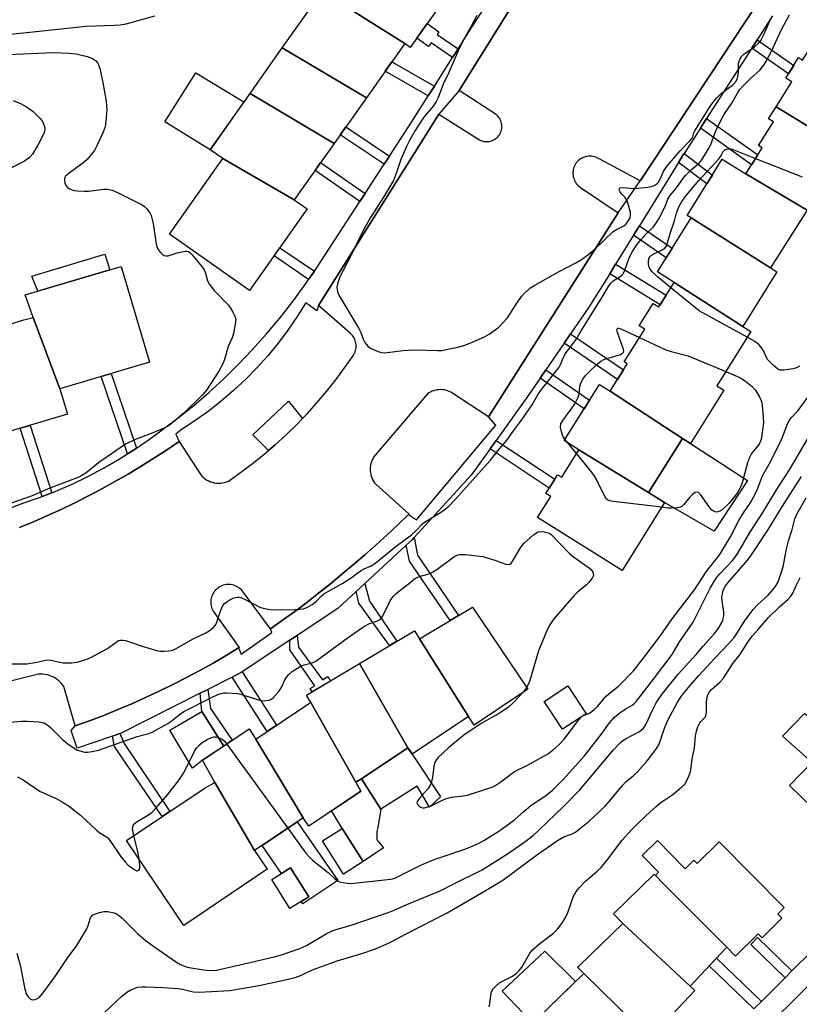
# Model space of a CAD drawing. Units: inches. Extents: x 1243769 to 1249768, y 549453 to 553453.
# Drawn here: x 1245410 to 1245654, y 552210 to 552519 of the extents above; entities that cross this region are included whole.
import ezdxf

# ---------------------------------------------------------------- set-up
doc = ezdxf.new("R2010")
doc.units = ezdxf.units.IN
doc.header["$MEASUREMENT"] = 0
for name, color, linetype in [('BLDG-Footprint', 5, 'Continuous'), ('CULTRL-Pad', 6, 'Continuous'), ('TRANS-Non Street Sidewalk', 7, 'Continuous'), ('TRANS-Parking Lot', 4, 'Continuous'), ('TRANS-Street Sidewalk', 7, 'Continuous'), ('Undefined', 1, 'Continuous')]:
    doc.layers.add(name, color=color, linetype=linetype)

msp = doc.modelspace()

# ---------------------------------------------------------------- linework, layer by layer
at = {"layer": 'BLDG-Footprint'}
for points, elevation in [([(1245552.96, 552546.09), (1245541.68, 552530.13), (1245541.26, 552529.45), (1245544.78, 552527.36), (1245532.46, 552509.92), (1245530.73, 552511.14), (1245507.76, 552525.65), (1245508.54, 552526.7), (1245518.62, 552540.97), (1245519.66, 552542.26), (1245513.19, 552546.1), (1245524.93, 552562.73)], 425.83), ([(1245507.76, 552525.65), (1245530.73, 552511.14), (1245518.74, 552494.18), (1245492.38, 552509.82), (1245504.77, 552527.36)], 425.62), ([(1245673.86, 552475.08), (1245647.08, 552491.27), (1245652.02, 552499.14), (1245650.14, 552500.32), (1245654.16, 552506.73), (1245655.38, 552505.96), (1245660.97, 552514.89), (1245688.14, 552497.84)], 428.54), ([(1245518.74, 552494.18), (1245508.64, 552479.87), (1245482.27, 552495.52), (1245492.38, 552509.82)], 425.62), ([(1245508.64, 552479.87), (1245496.14, 552462.19), (1245473.78, 552475.11), (1245469.82, 552477.9), (1245482.27, 552495.52)], 425.92), ([(1245673.86, 552475.08), (1245671.95, 552472.04), (1245673.06, 552471.34), (1245662.78, 552454.96), (1245656.84, 552458.97), (1245637.61, 552470.28), (1245642.75, 552478.48), (1245641.6, 552479.2), (1245646.26, 552486.62), (1245644.75, 552487.56), (1245647.08, 552491.27)], 428.51), ([(1245496.14, 552462.19), (1245500.19, 552459.33), (1245482.14, 552433.78), (1245457.08, 552451.48), (1245473.78, 552475.11)], 425.88), ([(1245637.61, 552470.28), (1245656.84, 552458.97), (1245655.66, 552457.18), (1245645.39, 552440.83), (1245620.52, 552456.5), (1245619.22, 552457.31), (1245630.25, 552474.89)], 428.41), ([(1245645.39, 552440.83), (1245647.37, 552439.59), (1245636.67, 552422.54), (1245615.16, 552436.31), (1245609.92, 552439.6), (1245620.52, 552456.5)], 428.76), ([(1245422.71, 552403), (1245414.3, 552425.35), (1245411.85, 552432.39), (1245441.86, 552441.3), (1245450.75, 552411.32)], 427.68), ([(1245636.67, 552422.54), (1245639.2, 552420.95), (1245628.54, 552403.96), (1245630.75, 552402.57), (1245620.24, 552385.82), (1245617.77, 552387.37), (1245595.09, 552402.22), (1245600.49, 552410.81), (1245599.55, 552411.4), (1245605.97, 552421.63), (1245604.2, 552422.74), (1245608.58, 552429.73), (1245610.34, 552428.62), (1245615.16, 552436.31)], 428.56), ([(1245422.71, 552403), (1245425.08, 552395), (1245405.04, 552389.05), (1245404.06, 552392.35), (1245394.81, 552419.52), (1245411.4, 552424.57), (1245414.3, 552425.35)], 427.58), ([(1245595.09, 552402.22), (1245617.77, 552387.37), (1245607.17, 552370.48), (1245585.33, 552383.87), (1245580.71, 552386.77), (1245591.73, 552404.33)], 428.94), ([(1245607.17, 552370.48), (1245612.19, 552367.33), (1245598.83, 552346.03), (1245572.35, 552362.64), (1245576.48, 552369.22), (1245574.95, 552370.18), (1245578.65, 552376.07), (1245579.93, 552375.27), (1245585.33, 552383.87)], 428.55), ([(1245550.7, 552300.33), (1245535.35, 552324.62), (1245552, 552334.58), (1245569.27, 552308.91), (1245552.51, 552297.64)], 428.83), ([(1245535.35, 552324.62), (1245550.7, 552300.33), (1245533.11, 552288.5), (1245531.76, 552290.51), (1245516.6, 552316.91), (1245533.81, 552327.2)], 429.18), ([(1245531.76, 552290.51), (1245517.23, 552280.74), (1245515.39, 552279.75), (1245501.3, 552304.7), (1245500.01, 552306.99), (1245516.6, 552316.91)], 428.9), ([(1245587.58, 552301.19), (1245580.16, 552296.31), (1245574.42, 552305.06), (1245581.84, 552309.94)], 437.55), ([(1245515.39, 552279.75), (1245516.97, 552276.93), (1245500.71, 552266), (1245498.95, 552268.61), (1245484.1, 552293.23), (1245500.55, 552304.29), (1245501.3, 552304.7)], 428.75), ([(1245484.1, 552293.23), (1245498.95, 552268.61), (1245483.71, 552258.36), (1245471.28, 552279.65), (1245467.36, 552286.59), (1245481.96, 552296.41)], 430.19), ([(1245683.41, 552276.76), (1245686.69, 552273.52), (1245672.1, 552258.53), (1245651.31, 552278.75), (1245665.38, 552293.22)], 437.93), ([(1245483.71, 552258.36), (1245487.68, 552252.46), (1245461.5, 552234.86), (1245443.62, 552261.45), (1245468.2, 552277.97), (1245471.28, 552279.65)], 430.5), ([(1245517.75, 552254.84), (1245511.59, 552250.9), (1245504.94, 552261.32), (1245511.1, 552265.25)], 439.04), ([(1245631.62, 552228), (1245612.71, 552247.1), (1245612.08, 552247.73), (1245609.31, 552250.53), (1245610.31, 552251.51), (1245605.16, 552256.72), (1245609.93, 552261.43), (1245618.64, 552252.63), (1245621.33, 552255.29), (1245622.37, 552254.24), (1245629.26, 552261.07), (1245649.67, 552240.46), (1245647.6, 552238.41), (1245648.91, 552237.09), (1245642.73, 552230.98), (1245641.5, 552232.22), (1245634.4, 552225.19)], 461.96), ([(1245500.68, 552243.84), (1245494.78, 552240.14), (1245489.09, 552249.2), (1245494.99, 552252.91)], 440.53), ([(1245612.08, 552247.73), (1245612.71, 552247.1), (1245631.62, 552228), (1245620.16, 552215.84), (1245599.04, 552235.43), (1245596.11, 552238.46), (1245608.93, 552250.88)], 436.84), ([(1245620.16, 552215.84), (1245621.62, 552214.46), (1245607.57, 552199.55), (1245586.89, 552219.83), (1245584.9, 552221.79), (1245585.43, 552222.25), (1245599.04, 552235.43)], 436.89), ([(1245607.57, 552199.55), (1245608.98, 552198.16), (1245608.97, 552197.95), (1245592.14, 552181.64), (1245587.22, 552186.72), (1245570.68, 552204.4), (1245571.92, 552205.32), (1245586.89, 552219.83)], 436.71)]:
    msp.add_lwpolyline(points, close=True, dxfattribs=dict(at, elevation=elevation))
at = {"layer": 'CULTRL-Pad'}
for points in [[(1245480.38, 552492.84), (1245469.82, 552477.9), (1245455.54, 552486.6), (1245465.27, 552501.94)], [(1245438.36, 552440.26), (1245415.8, 552433.57), (1245413.93, 552438.22), (1245436.75, 552445.21)], [(1245490.17, 552385.46), (1245488.02, 552383.62), (1245483.16, 552388.58), (1245494.37, 552399.13), (1245498.72, 552393.69), (1245496.93, 552391.83), (1245493.6, 552388.59)], [(1245638.18, 552374.27), (1245627.75, 552358.43), (1245612.19, 552367.33), (1245607.17, 552370.48), (1245617.77, 552387.37), (1245620.24, 552385.82)], [(1245467.36, 552286.59), (1245464.23, 552284.18), (1245457.15, 552296.05), (1245467.2, 552301.88), (1245474.02, 552291.07)], [(1245665.38, 552293.22), (1245658.35, 552285.99), (1245649.15, 552294.12), (1245656.05, 552301.23), (1245659.37, 552299.07)], [(1245523.28, 552271.3), (1245517.24, 552280.74), (1245531.76, 552290.51), (1245532.44, 552289.51), (1245533.11, 552288.5), (1245541.98, 552275.18), (1245538.48, 552271.91), (1245534.68, 552278.53)], [(1245523.28, 552271.3), (1245522.35, 552265.55), (1245522.02, 552264.3), (1245522.03, 552261.69), (1245524.09, 552259.2), (1245517.75, 552254.84), (1245511.83, 552264.1), (1245507.76, 552270.74), (1245516.97, 552276.93), (1245515.39, 552279.75), (1245517.24, 552280.74)], [(1245497.09, 552267.36), (1245509.83, 552248.95), (1245498.78, 552241.62), (1245498.28, 552242.33), (1245500.68, 552243.84), (1245494.99, 552252.91), (1245492.17, 552251.14), (1245486.06, 552259.95)], [(1245571.92, 552205.32), (1245570.68, 552204.4), (1245567.82, 552207.37), (1245561.27, 552214.26), (1245574.63, 552226.8), (1245584.28, 552217.3)]]:
    msp.add_lwpolyline(points, close=True, dxfattribs=at)
at = {"layer": 'TRANS-Non Street Sidewalk'}
for points in [[(1245547.48, 552509.5), (1245545.76, 552506.79), (1245539.03, 552511.36), (1245538.23, 552510.2), (1245534.51, 552512.81), (1245537.74, 552517.39), (1245541.44, 552514.8), (1245540.87, 552513.98)], [(1245639.49, 552509.73), (1245641.16, 552512.33), (1245652.61, 552504.25), (1245650.97, 552501.64)], [(1245540.03, 552497.75), (1245538.1, 552494.72), (1245524.63, 552502.52), (1245526.71, 552505.46)], [(1245623.38, 552484.62), (1245625.34, 552487.68), (1245641.36, 552476.25), (1245639.42, 552473.17)], [(1245525.98, 552475.89), (1245524.31, 552473.33), (1245510.5, 552482.51), (1245512.27, 552485.01)], [(1245616.55, 552473.9), (1245617.83, 552475.98), (1245618.29, 552476.69), (1245627.14, 552469.93), (1245625.4, 552467.15)], [(1245518.33, 552464.14), (1245516.71, 552461.66), (1245502.67, 552471.42), (1245504.38, 552473.84)], [(1245602.41, 552451.07), (1245604.26, 552454.06), (1245614.58, 552447.03), (1245612.71, 552444.04)], [(1245502.44, 552439.81), (1245500.65, 552437.19), (1245489.79, 552444.59), (1245491.62, 552447.19)], [(1245594.96, 552439.04), (1245596.83, 552442.06), (1245612.65, 552432.3), (1245610.76, 552429.29)], [(1245580.71, 552417.26), (1245582.73, 552420.2), (1245599.32, 552408.96), (1245597.43, 552405.94)], [(1245446.69, 552384.41), (1245445.79, 552383.79), (1245443.88, 552382.59), (1245435.65, 552406.84), (1245438.76, 552407.77)], [(1245573.17, 552406.29), (1245574.97, 552408.91), (1245588.64, 552399.41), (1245586.95, 552396.71)], [(1245420.15, 552370.43), (1245417.18, 552369.27), (1245410.31, 552390.61), (1245413.37, 552391.52)], [(1245557.48, 552384.15), (1245559.36, 552386.78), (1245577.74, 552374.62), (1245576.02, 552371.88)], [(1245531.24, 552354), (1245533.21, 552355.82), (1245533.7, 552356.35), (1245534.76, 552350.88), (1245547.63, 552331.96), (1245544.99, 552330.39), (1245532.29, 552348.99)], [(1245515.5, 552339.46), (1245518.24, 552341.98), (1245519.76, 552336.5), (1245528.3, 552323.9), (1245526, 552322.52), (1245516.38, 552335.84)], [(1245494.75, 552324.18), (1245497.07, 552325.72), (1245497.5, 552321.99), (1245504.98, 552311.76), (1245506.69, 552312.89), (1245507.44, 552311.43), (1245501.73, 552308.01), (1245501.11, 552309.07), (1245502.57, 552309.95), (1245494.7, 552321.24)], [(1245476.68, 552312.66), (1245479.83, 552314.26), (1245479.84, 552314.27), (1245490.57, 552297.58), (1245487.64, 552295.61)], [(1245466.65, 552307.59), (1245469.02, 552308.79), (1245469.92, 552302.87), (1245476.68, 552292.86), (1245474.02, 552291.07), (1245467.2, 552301.88)], [(1245439.19, 552294.14), (1245441.53, 552294.94), (1245442.8, 552291.89), (1245457.18, 552270.56), (1245454.79, 552268.95), (1245439.83, 552290.89)], [(1245652.08, 552220.63), (1245650.11, 552218.68), (1245649.9, 552218.48), (1245639.17, 552228.85), (1245641.27, 552231.07)], [(1245642.51, 552211.06), (1245640.17, 552208.71), (1245626.15, 552222.19), (1245628.43, 552224.61)]]:
    msp.add_lwpolyline(points, close=True, dxfattribs=at)
at = {"layer": 'TRANS-Parking Lot'}
for points in [[(1245410.09, 552359.52, 0), (1245414.46, 552361.34, 0), (1245418.81, 552363.24, 0), (1245423.12, 552365.21, 0), (1245427.39, 552367.27, 0), (1245431.62, 552369.4, 0), (1245435.82, 552371.61, 0), (1245439.97, 552373.9, 0), (1245444.08, 552376.26, 0), (1245448.15, 552378.7, 0), (1245452.17, 552381.21, 0), (1245456.15, 552383.79, 0), (1245460.07, 552386.45, 0), (1245466.84, 552376.01, 0), (1245467.28, 552375.55, 0), (1245467.75, 552375.12, 0), (1245468.25, 552374.74, 0), (1245468.79, 552374.4, 0), (1245469.36, 552374.11, 0), (1245469.94, 552373.87, 0), (1245470.55, 552373.68, 0), (1245471.17, 552373.54, 0), (1245471.8, 552373.46, 0), (1245472.43, 552373.43, 0), (1245473.07, 552373.46, 0), (1245473.7, 552373.54, 0), (1245474.31, 552373.67, 0), (1245474.92, 552373.85, 0), (1245475.51, 552374.09, 0), (1245479.31, 552376.76, 0), (1245483.02, 552379.54, 0), (1245486.65, 552382.45, 0), (1245488.02, 552383.62, 0), (1245490.17, 552385.46, 0), (1245493.6, 552388.59, 0), (1245496.93, 552391.83, 0), (1245498.72, 552393.69, 0), (1245500.15, 552395.18, 0), (1245503.26, 552398.62, 0), (1245506.26, 552402.16, 0), (1245509.15, 552405.8, 0), (1245511.91, 552409.52, 0), (1245514.56, 552413.34, 0), (1245514.8, 552413.72, 0), (1245515.01, 552414.13, 0), (1245515.18, 552414.54, 0), (1245515.32, 552414.97, 0), (1245515.42, 552415.42, 0), (1245515.49, 552415.86, 0), (1245515.51, 552416.32, 0), (1245515.5, 552416.77, 0), (1245515.45, 552417.22, 0), (1245515.36, 552417.66, 0), (1245515.23, 552418.1, 0), (1245515.07, 552418.52, 0), (1245514.87, 552418.93, 0), (1245514.64, 552419.32, 0), (1245514.38, 552419.69, 0), (1245514.08, 552420.03, 0), (1245513.76, 552420.35, 0), (1245503.74, 552429.04, 0), (1245536.94, 552481.86, 0), (1245541.43, 552489, 0), (1245554.21, 552480.93, 0), (1245554.59, 552480.76, 0), (1245554.98, 552480.62, 0), (1245555.38, 552480.51, 0), (1245555.78, 552480.44, 0), (1245556.19, 552480.41, 0), (1245556.61, 552480.41, 0), (1245557.02, 552480.45, 0), (1245557.43, 552480.51, 0), (1245557.83, 552480.62, 0), (1245558.21, 552480.76, 0), (1245558.59, 552480.94, 0), (1245558.95, 552481.14, 0), (1245559.29, 552481.38, 0), (1245559.61, 552481.64, 0), (1245559.9, 552481.93, 0), (1245560.17, 552482.24, 0), (1245560.41, 552482.58, 0), (1245560.62, 552482.93, 0), (1245560.8, 552483.31, 0), (1245560.95, 552483.7, 0), (1245561.06, 552484.09, 0), (1245561.14, 552484.5, 0), (1245561.18, 552484.91, 0), (1245561.19, 552485.32, 0), (1245561.16, 552485.74, 0), (1245561.1, 552486.14, 0), (1245561, 552486.55, 0), (1245560.86, 552486.94, 0), (1245560.7, 552487.32, 0), (1245560.5, 552487.68, 0), (1245560.27, 552488.02, 0), (1245560.02, 552488.34, 0), (1245559.73, 552488.65, 0), (1245559.42, 552488.92, 0), (1245547.83, 552496.43, 0), (1245586.12, 552557.92, 0)], [(1245641.01, 552523.31, 0), (1245604.57, 552468.2, 0), (1245604.55, 552468.17, 0), (1245591.83, 552474.9, 0), (1245591.45, 552475.15, 0), (1245591.04, 552475.36, 0), (1245590.62, 552475.54, 0), (1245590.19, 552475.68, 0), (1245589.74, 552475.78, 0), (1245589.29, 552475.85, 0), (1245588.84, 552475.87, 0), (1245588.38, 552475.86, 0), (1245587.93, 552475.81, 0), (1245587.48, 552475.72, 0), (1245587.04, 552475.59, 0), (1245586.62, 552475.42, 0), (1245586.21, 552475.22, 0), (1245585.81, 552474.98, 0), (1245585.45, 552474.71, 0), (1245585.1, 552474.41, 0), (1245584.78, 552474.09, 0), (1245584.5, 552473.73, 0), (1245584.24, 552473.35, 0), (1245584.02, 552472.96, 0), (1245583.82, 552472.54, 0), (1245583.67, 552472.11, 0), (1245583.56, 552471.67, 0), (1245583.48, 552471.22, 0), (1245583.44, 552470.76, 0), (1245583.44, 552470.31, 0), (1245583.48, 552469.85, 0), (1245583.56, 552469.4, 0), (1245583.68, 552468.96, 0), (1245583.83, 552468.53, 0), (1245584.02, 552468.12, 0), (1245584.25, 552467.72, 0), (1245584.51, 552467.35, 0), (1245584.8, 552466.99, 0), (1245585.11, 552466.67, 0), (1245585.46, 552466.37, 0), (1245585.83, 552466.1, 0), (1245597.64, 552458.15, 0), (1245556.99, 552394.22, 0), (1245545.16, 552401.9, 0), (1245544.67, 552402.15, 0), (1245544.16, 552402.35, 0), (1245543.63, 552402.51, 0), (1245543.1, 552402.63, 0), (1245542.55, 552402.7, 0), (1245542, 552402.73, 0), (1245541.45, 552402.71, 0), (1245540.91, 552402.65, 0), (1245540.37, 552402.54, 0), (1245539.84, 552402.39, 0), (1245539.33, 552402.19, 0), (1245538.83, 552401.96, 0), (1245538.35, 552401.68, 0), (1245537.9, 552401.37, 0), (1245521.46, 552382.15, 0), (1245521.11, 552381.69, 0), (1245520.81, 552381.2, 0), (1245520.54, 552380.69, 0), (1245520.32, 552380.15, 0), (1245520.15, 552379.6, 0), (1245520.02, 552379.04, 0), (1245519.93, 552378.46, 0), (1245519.9, 552377.88, 0), (1245519.92, 552377.31, 0), (1245519.98, 552376.73, 0), (1245520.09, 552376.16, 0), (1245520.25, 552375.61, 0), (1245520.45, 552375.07, 0), (1245520.7, 552374.55, 0), (1245520.99, 552374.05, 0), (1245521.32, 552373.57, 0), (1245521.69, 552373.13, 0), (1245532.1, 552363.71, 0), (1245531.94, 552363.56, 0), (1245528.7, 552360.45, 0), (1245525.26, 552357.24, 0), (1245521.78, 552354.08, 0), (1245518.26, 552350.96, 0), (1245514.7, 552347.89, 0), (1245511.09, 552344.86, 0), (1245507.45, 552341.89, 0), (1245503.77, 552338.96, 0), (1245500.05, 552336.08, 0), (1245496.29, 552333.25, 0), (1245492.49, 552330.47, 0), (1245488.68, 552327.75, 0), (1245488.66, 552327.74, 0), (1245479.9, 552339.61, 0), (1245479.58, 552339.97, 0), (1245479.24, 552340.3, 0), (1245478.87, 552340.6, 0), (1245478.47, 552340.86, 0), (1245478.05, 552341.09, 0), (1245477.62, 552341.29, 0), (1245477.17, 552341.44, 0), (1245476.71, 552341.56, 0), (1245476.24, 552341.64, 0), (1245475.76, 552341.68, 0), (1245475.29, 552341.67, 0), (1245474.81, 552341.63, 0), (1245474.34, 552341.55, 0), (1245473.88, 552341.42, 0), (1245473.43, 552341.26, 0), (1245473, 552341.06, 0), (1245472.59, 552340.82, 0), (1245472.19, 552340.55, 0), (1245471.83, 552340.25, 0), (1245471.49, 552339.91, 0), (1245471.17, 552339.55, 0), (1245470.9, 552339.17, 0), (1245470.65, 552338.76, 0), (1245470.45, 552338.33, 0), (1245470.27, 552337.88, 0), (1245470.14, 552337.42, 0), (1245470.05, 552336.96, 0), (1245469.99, 552336.48, 0), (1245469.98, 552336.01, 0), (1245470.01, 552335.53, 0), (1245470.08, 552335.06, 0), (1245470.18, 552334.59, 0), (1245470.33, 552334.14, 0), (1245470.52, 552333.7, 0), (1245470.74, 552333.28, 0), (1245478.84, 552321.91, 0), (1245478.63, 552321.78, 0), (1245474.78, 552319.45, 0), (1245470.68, 552317.06, 0), (1245466.53, 552314.74, 0), (1245462.34, 552312.5, 0), (1245458.12, 552310.34, 0), (1245453.85, 552308.25, 0), (1245449.55, 552306.24, 0), (1245445.21, 552304.31, 0), (1245440.84, 552302.46, 0), (1245436.43, 552300.68, 0), (1245432, 552298.98, 0), (1245427.53, 552297.38, 0), (1245423.89, 552309.7, 0), (1245423.48, 552310.29, 0), (1245423.03, 552310.83, 0), (1245422.53, 552311.34, 0), (1245421.99, 552311.81, 0), (1245421.41, 552312.22, 0), (1245420.8, 552312.59, 0), (1245420.16, 552312.9, 0), (1245419.5, 552313.15, 0), (1245418.81, 552313.35, 0), (1245418.11, 552313.49, 0), (1245417.41, 552313.57, 0), (1245416.69, 552313.58, 0), (1245415.98, 552313.54, 0), (1245411.39, 552312.4, 0), (1245406.79, 552311.32, 0)], [(1245627.51, 552186.61, 0), (1245671.96, 552230.53, 0)]]:
    msp.add_polyline3d(points, dxfattribs=at)
at = {"layer": 'TRANS-Street Sidewalk'}
for points in [[(1245586.12, 552557.92), (1245547.83, 552496.43), (1245541.43, 552489), (1245536.94, 552481.86), (1245503.74, 552429.04), (1245503.2, 552427.44), (1245499.77, 552429.96), (1245497.05, 552425.62), (1245494.15, 552421.4), (1245491.08, 552417.31), (1245487.83, 552413.36), (1245484.4, 552409.55), (1245480.82, 552405.9), (1245477.08, 552402.4), (1245473.19, 552399.08), (1245469.17, 552395.92), (1245465, 552392.94), (1245460.72, 552390.14), (1245459.07, 552388.81), (1245460.07, 552386.45), (1245456.15, 552383.79), (1245452.17, 552381.21), (1245448.15, 552378.7), (1245444.08, 552376.26), (1245439.97, 552373.9), (1245435.82, 552371.61), (1245431.62, 552369.4), (1245427.39, 552367.27), (1245423.12, 552365.21), (1245418.81, 552363.24), (1245414.46, 552361.34), (1245410.09, 552359.52)], [(1245407.33, 552365.64), (1245411.12, 552367.12), (1245416.33, 552368.93), (1245417.18, 552369.27), (1245420.15, 552370.43), (1245421.46, 552370.94), (1245426.51, 552373.14), (1245431.48, 552375.53), (1245436.35, 552378.1), (1245441.12, 552380.86), (1245443.88, 552382.59), (1245445.79, 552383.79), (1245446.69, 552384.41), (1245450.34, 552386.9), (1245454.77, 552390.17), (1245459.77, 552393.87), (1245464.64, 552397.74), (1245469.36, 552401.79), (1245473.93, 552406.01), (1245478.34, 552410.4), (1245482.93, 552415.16), (1245487.35, 552420.07), (1245491.61, 552425.12), (1245495.69, 552430.32), (1245499.6, 552435.65), (1245500.65, 552437.19), (1245502.44, 552439.81), (1245503.32, 552441.11), (1245516.71, 552461.66), (1245518.33, 552464.14), (1245524.31, 552473.33), (1245525.98, 552475.89), (1245532.92, 552486.54), (1245538.1, 552494.72), (1245540.03, 552497.75), (1245545.76, 552506.79), (1245547.48, 552509.5), (1245550.84, 552514.8), (1245559.72, 552528.55)], [(1245645.94, 552519.78), (1245641.16, 552512.33), (1245639.49, 552509.73), (1245625.34, 552487.68), (1245623.38, 552484.62), (1245618.29, 552476.69), (1245617.83, 552475.98), (1245616.55, 552473.9), (1245604.26, 552454.06), (1245602.41, 552451.07), (1245596.83, 552442.06), (1245594.96, 552439.04), (1245588.46, 552428.54), (1245582.73, 552420.2), (1245580.71, 552417.26), (1245574.97, 552408.91), (1245573.17, 552406.29), (1245569.5, 552400.96), (1245559.36, 552386.78), (1245557.48, 552384.15), (1245551.58, 552375.9), (1245533.7, 552356.35), (1245533.21, 552355.82), (1245531.24, 552354), (1245518.24, 552341.98), (1245515.5, 552339.46), (1245509.79, 552334.18), (1245497.07, 552325.72), (1245494.75, 552324.18), (1245479.84, 552314.27), (1245479.83, 552314.26), (1245476.68, 552312.66), (1245469.02, 552308.79), (1245466.65, 552307.59), (1245441.91, 552295.07), (1245441.53, 552294.94), (1245439.19, 552294.14), (1245428.15, 552290.35), (1245426.22, 552295.93), (1245427.53, 552297.38), (1245432, 552298.98), (1245436.43, 552300.68), (1245440.84, 552302.46), (1245445.21, 552304.31), (1245449.55, 552306.24), (1245453.85, 552308.25), (1245458.12, 552310.34), (1245462.34, 552312.5), (1245466.53, 552314.74), (1245470.68, 552317.06), (1245474.78, 552319.45), (1245478.63, 552321.78), (1245479.49, 552319.85), (1245489.16, 552326.61), (1245488.71, 552327.74), (1245488.68, 552327.75), (1245492.49, 552330.47), (1245496.29, 552333.25), (1245500.05, 552336.08), (1245503.77, 552338.96), (1245507.45, 552341.89), (1245511.09, 552344.86), (1245514.7, 552347.89), (1245518.26, 552350.96), (1245521.78, 552354.08), (1245525.26, 552357.24), (1245528.7, 552360.45), (1245531.94, 552363.56), (1245534.48, 552361.96), (1245559.25, 552391.57), (1245556.99, 552394.22), (1245597.64, 552458.15), (1245604.55, 552468.17), (1245604.57, 552468.2), (1245641.01, 552523.31)], [(1245640.17, 552208.71), (1245642.51, 552211.06), (1245649.9, 552218.48), (1245650.11, 552218.68), (1245652.08, 552220.63), (1245689.79, 552257.81)], [(1245671.96, 552230.53), (1245627.51, 552186.61)]]:
    msp.add_lwpolyline(points, dxfattribs=at)
at = {"layer": 'Undefined'}
for p, q in [((1245581.81, 552386.08, 428), (1245580.95, 552387.16, 428)), ((1245584.59, 552382.7, 428), (1245581.81, 552386.08, 428)), ((1245568.95, 552309.38, 428), (1245567.94, 552308.02, 428)), ((1245586.21, 552300.28, 428), (1245586.93, 552300.76, 428)), ((1245474.96, 552291.7, 430), (1245494.1, 552265.35, 430))]:
    msp.add_line(p, q, dxfattribs=at)
for points, elevation in [([(1245404.04, 552513.82), (1245413.34, 552514.67), (1245430.84, 552516.59), (1245439.86, 552516.86), (1245441.56, 552517), (1245443.5, 552517.29), (1245452.45, 552519.81)], 424), ([(1245407.39, 552316.82), (1245412.34, 552316.86), (1245415.5, 552317.29), (1245418.31, 552317.92), (1245419.12, 552318.03), (1245419.98, 552317.94), (1245422.59, 552317.3), (1245423.75, 552317.11), (1245426.36, 552317.14), (1245428.08, 552317.35), (1245430.56, 552318.03), (1245432.17, 552318.73), (1245437.42, 552321.56), (1245438.4, 552322.19), (1245440.61, 552323.85), (1245441.08, 552324.1), (1245441.69, 552324.28), (1245442.44, 552324.27), (1245443.27, 552324.08), (1245448.79, 552322.27), (1245453.35, 552320.92), (1245454.22, 552320.8), (1245455.41, 552320.81), (1245456.89, 552320.93), (1245458.05, 552321.12), (1245459.39, 552321.68), (1245464.26, 552324.56), (1245468.46, 552326.58), (1245469.44, 552327.17), (1245470.81, 552328.2), (1245471.38, 552328.8), (1245471.77, 552329.53), (1245473.1, 552333.64), (1245473.75, 552335.09), (1245474.29, 552335.73), (1245474.97, 552336.28), (1245475.95, 552336.9), (1245476.96, 552337.38), (1245477.75, 552337.63), (1245478.29, 552337.71), (1245478.82, 552337.7), (1245479.37, 552337.57), (1245480.71, 552336.98), (1245485.3, 552334.59), (1245486.42, 552334.24), (1245488.47, 552333.86), (1245489.95, 552333.76), (1245496.45, 552333.84), (1245497.92, 552333.91), (1245499, 552334.1), (1245500.27, 552334.54), (1245501.72, 552335.44), (1245503.08, 552336.49), (1245504.55, 552338.05), (1245505.44, 552338.73), (1245511.34, 552342.04), (1245514.01, 552343.77), (1245516.2, 552345.42), (1245517.33, 552346.15), (1245518.04, 552346.53), (1245520.05, 552347.37), (1245521.39, 552348.25), (1245528.1, 552353.66), (1245532.87, 552357.18), (1245534.15, 552358.38), (1245536.28, 552360.64), (1245536.91, 552361.18), (1245541.98, 552364.24), (1245543.57, 552365.37), (1245544.58, 552366.22), (1245546.7, 552368.43), (1245554.65, 552377.42), (1245557.62, 552380.58), (1245559.93, 552383.55), (1245562.83, 552387.02), (1245564.79, 552389.83), (1245566.75, 552392.35), (1245568.1, 552394.24), (1245570.64, 552398), (1245572.6, 552401.27), (1245573.36, 552402.4), (1245579.09, 552409.75), (1245579.67, 552410.82), (1245580.47, 552412.83), (1245581.04, 552413.9), (1245584.51, 552418.45), (1245586.05, 552421.15), (1245592.66, 552431.72), (1245594.91, 552435.55), (1245595.44, 552436.23), (1245596.06, 552436.78), (1245598.26, 552438.12), (1245598.88, 552438.64), (1245599.18, 552439.03), (1245599.73, 552440.16), (1245601.05, 552444), (1245602.09, 552446), (1245603.34, 552447.93), (1245604.84, 552449.78), (1245606.39, 552451.54), (1245608.56, 552453.6), (1245609.29, 552454.51), (1245610.34, 552456.27), (1245612.15, 552459.63), (1245612.5, 552460.43), (1245613.16, 552462.4), (1245613.77, 552463.48), (1245615.92, 552465.95), (1245617.87, 552468.78), (1245618.68, 552469.81), (1245620.55, 552471.67), (1245622.97, 552473.67), (1245623.83, 552474.72), (1245625.95, 552478.17), (1245626.69, 552479.54), (1245628.19, 552483.76), (1245629.46, 552486.42), (1245630.77, 552488.77), (1245633.2, 552492.47), (1245634.99, 552495.64), (1245635.68, 552496.61), (1245636.83, 552497.87), (1245639.22, 552500.31), (1245641.98, 552502.84), (1245643.25, 552504.33), (1245644.01, 552505.62), (1245645.54, 552508.54), (1245648.93, 552515.72), (1245651.28, 552520.19)], 426), ([(1245553.38, 552519.89), (1245551.51, 552516.38), (1245549.58, 552512.99), (1245547.47, 552508.88), (1245544.24, 552501.35), (1245543.03, 552498.95), (1245541.24, 552494.26), (1245540.65, 552492.99), (1245539.78, 552491.67), (1245537.18, 552488.59), (1245536.14, 552487.15), (1245534.02, 552483.95), (1245532.23, 552480.77), (1245531.32, 552478.93), (1245529.52, 552474.82), (1245528.19, 552470.71), (1245527.21, 552468.24), (1245524.14, 552463.01), (1245519.98, 552456.6), (1245517.83, 552452.83), (1245513.62, 552444.27), (1245510.43, 552438.08), (1245509.77, 552436.2), (1245509.52, 552434.84), (1245509.71, 552433.41), (1245510.13, 552432.33), (1245516.39, 552421.83), (1245516.99, 552420.59), (1245517.69, 552418.54), (1245518.25, 552417.53), (1245519.15, 552416.38), (1245519.8, 552415.83), (1245520.82, 552415.32), (1245522.71, 552414.59), (1245523.54, 552414.37), (1245524.39, 552414.3), (1245530.21, 552414.99), (1245531.98, 552415.11), (1245534.35, 552415.16), (1245541.07, 552414.97), (1245542.23, 552415.03), (1245547.8, 552416.17), (1245549.54, 552416.62), (1245551.43, 552417.38), (1245555.7, 552419.29), (1245557.23, 552420.11), (1245559.11, 552421.41), (1245560.22, 552422.3), (1245561.42, 552423.51), (1245562.9, 552425.26), (1245565.65, 552429.46), (1245567.34, 552431.85), (1245568.3, 552432.93), (1245570.25, 552434.67), (1245571.47, 552435.48), (1245578.95, 552439.61), (1245584.57, 552442.53), (1245585.81, 552443.25), (1245588.47, 552445.19), (1245590.33, 552446.7), (1245596.07, 552452.29), (1245597.05, 552452.93), (1245599.4, 552454.03), (1245600.03, 552454.52), (1245600.7, 552455.38), (1245601.35, 552456.58), (1245601.51, 552457.36), (1245601.44, 552458.21), (1245600.91, 552460.5), (1245600.46, 552461.89), (1245599.85, 552462.88), (1245598.77, 552464), (1245598.25, 552464.66), (1245597.97, 552465.33), (1245598.04, 552465.71), (1245598.3, 552465.94), (1245598.93, 552466.04), (1245602.65, 552465.75), (1245606.97, 552466.2), (1245608.64, 552466.56), (1245609.31, 552466.91), (1245609.9, 552467.37), (1245610.24, 552467.76), (1245610.67, 552468.45), (1245611.78, 552471.05), (1245612.65, 552472.42), (1245617.02, 552477.49), (1245620.06, 552480.63), (1245620.77, 552481.48), (1245621.02, 552481.94), (1245621.35, 552483.14), (1245621.66, 552483.79), (1245626.59, 552491.66), (1245627.44, 552492.89), (1245628.56, 552494.16), (1245629.98, 552495.55), (1245633.44, 552498.07), (1245634.41, 552499.07), (1245634.91, 552499.95), (1245635.15, 552500.78), (1245635.3, 552502.25), (1245635.35, 552504.82), (1245635.44, 552505.36), (1245635.75, 552506.17), (1245636.37, 552507.17), (1245636.95, 552507.81), (1245640.29, 552510.09), (1245641.61, 552511.26), (1245642.29, 552512.11), (1245643.38, 552514.16), (1245645.47, 552519)], 424), ([(1245404.03, 552507.66), (1245420.69, 552508.33), (1245425.61, 552508.18), (1245427.78, 552507.95), (1245431.21, 552507.04), (1245432.88, 552506.47), (1245433.83, 552505.85), (1245434.57, 552505.01), (1245434.82, 552504.49), (1245435.17, 552503.36), (1245436.21, 552498.99), (1245437.16, 552493.08), (1245437.36, 552491.6), (1245437.39, 552490.44), (1245437.08, 552486.72), (1245436.84, 552485.02), (1245436.27, 552483.41), (1245434.07, 552478.69), (1245433.52, 552477.68), (1245432.64, 552476.48), (1245431.28, 552474.87), (1245430.44, 552474.04), (1245425.47, 552470.46), (1245424.47, 552469.55), (1245424.18, 552468.95), (1245424.14, 552468.46), (1245424.3, 552467.42), (1245424.57, 552466.68), (1245425.04, 552466.08), (1245425.76, 552465.65), (1245427.13, 552465.16), (1245428.26, 552464.98), (1245430.26, 552464.87), (1245431.68, 552464.9), (1245436.5, 552465.56), (1245437.67, 552465.48), (1245439.11, 552465.2), (1245440.76, 552464.53), (1245447.19, 552461.29), (1245448.51, 552460.58), (1245449.23, 552460.07), (1245449.87, 552459.46), (1245450.62, 552458.57), (1245450.93, 552458.08), (1245451.27, 552457.29), (1245451.93, 552454.74), (1245452.87, 552448.32), (1245453.22, 552447.26), (1245453.75, 552446.32), (1245454.24, 552445.7), (1245454.79, 552445.15), (1245455.42, 552444.75), (1245455.88, 552444.61), (1245456.66, 552444.67), (1245459.44, 552445.54), (1245461.98, 552446.12), (1245462.5, 552446.12), (1245462.98, 552445.97), (1245463.41, 552445.66), (1245464.01, 552445.05), (1245467.08, 552441.39), (1245467.94, 552440.21), (1245468.36, 552439.24), (1245468.94, 552436.85), (1245469.6, 552435.61), (1245471.03, 552433.8), (1245475.55, 552429.21), (1245476.2, 552428.28), (1245476.9, 552427.04), (1245477.52, 552425.76), (1245477.78, 552424.7), (1245477.66, 552423.25), (1245477.13, 552420.33), (1245476.73, 552418.92), (1245475.38, 552416.27), (1245474.32, 552412.18), (1245473.64, 552410.56), (1245472.48, 552408.53), (1245468.64, 552402.58), (1245467.31, 552400.98), (1245461.76, 552395.54), (1245458.63, 552392.83), (1245457.02, 552391.55), (1245455.61, 552390.79), (1245451.83, 552389.17), (1245446.05, 552387.01), (1245443.3, 552385.63), (1245434.78, 552379.84), (1245431.98, 552377.48), (1245430.81, 552376.6), (1245429.56, 552375.78), (1245428.66, 552375.3), (1245419.54, 552371.83), (1245414, 552369.47), (1245400.45, 552364.7)], 426), ([(1245408.03, 552493.31), (1245410.32, 552492.41), (1245412.24, 552491.28), (1245414.31, 552489.84), (1245416.55, 552487.67), (1245417.07, 552487.01), (1245417.48, 552486.27), (1245417.85, 552485.21), (1245417.94, 552484.39), (1245417.74, 552483.27), (1245417.3, 552482.17), (1245415.76, 552479.28), (1245414.1, 552476.51), (1245413.14, 552475.48), (1245411.58, 552474.29), (1245405.87, 552471.41)], 428), ([(1245614.09, 552434.61), (1245610.33, 552437.7), (1245608.22, 552439.74), (1245607.58, 552440.66), (1245607.24, 552441.39), (1245607.09, 552442.17), (1245607.12, 552442.97), (1245607.38, 552443.98), (1245607.69, 552444.42), (1245608.08, 552444.82), (1245609.03, 552445.42), (1245611.65, 552446.58), (1245612.28, 552447.07), (1245612.75, 552447.69), (1245613.13, 552448.69), (1245613.88, 552451.68), (1245615.26, 552455.61), (1245615.9, 552458.1), (1245616.77, 552460.2), (1245617.58, 552461.71), (1245618.93, 552463.49), (1245622.94, 552468.27), (1245629.22, 552475.1), (1245629.91, 552476.06), (1245630.53, 552477.31), (1245631.03, 552477.85), (1245631.47, 552478.06), (1245632.2, 552478.2), (1245633.29, 552478.04), (1245640.66, 552475.14)], 428), ([(1245640.66, 552475.14), (1245655.29, 552469.38)], 428), ([(1245638.08, 552419.16), (1245622.99, 552427.43), (1245621.8, 552428.3), (1245614.09, 552434.61)], 428), ([(1245580.95, 552387.16), (1245580.32, 552388.13), (1245579.84, 552389.53), (1245579.57, 552390.97), (1245579.67, 552391.96), (1245580.26, 552393.1), (1245582.91, 552396.61), (1245584.03, 552398.28), (1245584.5, 552399.11), (1245585.04, 552400.36), (1245585.36, 552401.39), (1245585.65, 552403.68), (1245585.82, 552404.48), (1245586.12, 552405.25), (1245586.56, 552405.97), (1245587.42, 552407.1), (1245588.61, 552408.37), (1245591.09, 552410.74), (1245592.17, 552411.62), (1245592.92, 552412.04), (1245593.75, 552412.36), (1245598.33, 552413.77), (1245599.03, 552414.11), (1245599.33, 552414.43), (1245599.39, 552414.85), (1245599.24, 552415.61), (1245597.37, 552420.66), (1245597.23, 552421.41), (1245597.3, 552421.77), (1245597.53, 552421.97), (1245597.72, 552421.99), (1245598.43, 552421.82), (1245604.34, 552419.04)], 428), ([(1245604.34, 552419.04), (1245612.52, 552415.21), (1245614.19, 552414.69), (1245619.54, 552413.35), (1245631.33, 552408.4)], 428), ([(1245654.48, 552410.08), (1245653.52, 552409.5), (1245652.42, 552409.2), (1245649.53, 552408.84), (1245648.42, 552408.86), (1245647.68, 552409.15), (1245646.14, 552410.4), (1245644.55, 552412.04), (1245644.12, 552412.78), (1245643.15, 552414.91), (1245642.35, 552416.1), (1245641.62, 552416.98), (1245640.46, 552417.85), (1245638.08, 552419.16)], 428), ([(1245631.33, 552408.4), (1245634.98, 552406.86), (1245636.04, 552406.33), (1245637.49, 552405.33), (1245639.56, 552403.69), (1245640.54, 552402.61), (1245641.82, 552400.64), (1245642.5, 552399.02), (1245642.74, 552397.86), (1245643.07, 552393.98), (1245643.12, 552392.49), (1245642.78, 552389.33), (1245642.4, 552387.07), (1245642.13, 552386.33), (1245641.77, 552385.66), (1245639.44, 552382.7), (1245638.72, 552381.48), (1245638.15, 552379.82), (1245636.47, 552373.49), (1245635.84, 552371.92), (1245634.89, 552370.24), (1245632.37, 552367.18), (1245630.16, 552365.06), (1245629.52, 552364.63), (1245628.9, 552364.4), (1245628.45, 552364.37), (1245627.97, 552364.47), (1245627.29, 552364.78), (1245626.87, 552365.11), (1245626.13, 552366), (1245623.37, 552369.89), (1245622.82, 552370.45), (1245622.43, 552370.63), (1245621.77, 552370.47), (1245620.86, 552369.83), (1245620.05, 552368.99), (1245618.21, 552366.7), (1245617.6, 552366.14), (1245617.14, 552365.9), (1245616.07, 552365.69), (1245614.36, 552365.6), (1245613.22, 552365.62), (1245611.29, 552365.89)], 428), ([(1245586.93, 552300.76), (1245588.59, 552301.41), (1245589.48, 552301.96), (1245590.11, 552302.47), (1245591.11, 552303.5), (1245593.91, 552306.65), (1245594.73, 552307.39), (1245597.72, 552309.8), (1245602.49, 552314.75), (1245605.77, 552318.93), (1245610.98, 552325.81), (1245614.55, 552330.94), (1245617.7, 552334.97), (1245621.49, 552340.01), (1245625.19, 552345.68), (1245629.46, 552351.11), (1245632.96, 552356.86), (1245635.41, 552361.75), (1245636.9, 552364.16), (1245638.93, 552367.11), (1245640.52, 552369.95), (1245641.14, 552371.29), (1245642.81, 552375.72), (1245644.93, 552379.42), (1245648.14, 552385.74), (1245648.86, 552387.34), (1245650.58, 552391.69), (1245651.21, 552393), (1245651.85, 552393.86), (1245653.97, 552396.22), (1245657.08, 552400.41)], 428), ([(1245494.1, 552265.35), (1245499.79, 552257.53), (1245500.67, 552256.45), (1245501.86, 552255.36), (1245506.77, 552251.45), (1245508.71, 552249.52), (1245509.53, 552248.89), (1245510.3, 552248.57), (1245511.41, 552248.3), (1245512.83, 552248.06), (1245514, 552248.01), (1245526.25, 552249.31), (1245527.3, 552249.54), (1245528.08, 552249.83), (1245535.75, 552253.72), (1245538.38, 552254.93), (1245540.26, 552255.66), (1245549.91, 552258.9), (1245553.37, 552260.36), (1245555.58, 552261.52), (1245560.24, 552264.39), (1245563.58, 552266.79), (1245565.22, 552268.04), (1245567.94, 552270.5), (1245570.39, 552272.53), (1245574.82, 552275.49), (1245577.04, 552277.27), (1245580.35, 552280.6), (1245587.1, 552288.02), (1245592.58, 552295.09), (1245594.92, 552298.29), (1245596.37, 552299.99), (1245597.18, 552300.78), (1245598.11, 552301.49), (1245599.8, 552302.65), (1245602.03, 552303.92), (1245602.68, 552304.41), (1245603.38, 552305.12), (1245608.69, 552312), (1245614.5, 552319.78), (1245616.89, 552323.72), (1245621.07, 552329.89), (1245626.48, 552340.54), (1245627.78, 552342.83), (1245628.42, 552343.77), (1245629.47, 552345.05), (1245633.49, 552349.23), (1245634.81, 552350.93), (1245639.12, 552358.26), (1245642.93, 552364.24), (1245647.24, 552371.35), (1245651.3, 552377.64), (1245656.97, 552387.23)], 430), ([(1245611.29, 552365.89), (1245596.1, 552367.64), (1245594.96, 552367.84), (1245594.23, 552368.15), (1245593.85, 552368.52), (1245593.4, 552369.23), (1245590.79, 552374.58), (1245590.07, 552375.87), (1245588.83, 552377.52), (1245584.59, 552382.7)], 428), ([(1245409.21, 552226.15), (1245410.36, 552221.95), (1245411.57, 552215.4), (1245412.15, 552213.41), (1245412.72, 552212.45), (1245413.46, 552211.72), (1245414.17, 552211.52), (1245414.98, 552211.63), (1245415.51, 552211.82), (1245416.17, 552212.25), (1245417.45, 552213.71), (1245421.69, 552219.46), (1245425, 552224.55), (1245427.98, 552228.57), (1245431.16, 552233.82), (1245431.58, 552234.84), (1245432.17, 552236.95), (1245432.37, 552237.43), (1245432.65, 552237.84), (1245433.04, 552238.14), (1245433.52, 552238.37), (1245435.14, 552238.88), (1245436.52, 552239.19), (1245437.66, 552239.22), (1245439.66, 552238.8), (1245440.42, 552238.47), (1245441.09, 552238.03), (1245442.09, 552237.19), (1245447.03, 552232.32), (1245449.45, 552230.22), (1245452.44, 552228.04), (1245459.23, 552223.4), (1245460.48, 552222.63), (1245461.5, 552222.17), (1245462.57, 552221.83), (1245467.73, 552220.95), (1245469.74, 552220.73), (1245471.76, 552220.87), (1245480.43, 552222.81), (1245490.25, 552225.15), (1245492.46, 552225.79), (1245497.86, 552227.61), (1245499.96, 552228.62), (1245506.16, 552232.2), (1245508, 552233.12), (1245509.31, 552233.58), (1245514, 552234.96), (1245525.92, 552239), (1245527.49, 552239.62), (1245531.42, 552241.38), (1245541.8, 552245.67), (1245545.9, 552247.83), (1245555.06, 552252.3), (1245563.31, 552257.55), (1245568.82, 552261.37), (1245571.09, 552263.15), (1245572.79, 552264.68), (1245580.62, 552272.18), (1245585.61, 552277.39), (1245596.12, 552289.89), (1245598.21, 552292.06), (1245599.1, 552292.75), (1245600.32, 552293.51), (1245604.27, 552295.59), (1245604.92, 552296.09), (1245605.51, 552296.67), (1245606, 552297.31), (1245606.54, 552298.26), (1245608.38, 552302.31), (1245609.51, 552304.56), (1245610.13, 552305.54), (1245611.33, 552307.18), (1245616.47, 552313.56), (1245622.11, 552319.69), (1245624.24, 552322.31), (1245627.72, 552326.19), (1245628.98, 552327.74), (1245630.09, 552329.73), (1245630.43, 552330.5), (1245630.66, 552331.31), (1245630.75, 552332.16), (1245630.72, 552333.04), (1245630.22, 552336.58), (1245630.15, 552337.76), (1245630.26, 552338.63), (1245630.46, 552339.48), (1245630.75, 552340.3), (1245631.23, 552341.23), (1245632.08, 552342.33), (1245637.63, 552348.66), (1245639.14, 552350.66), (1245644.47, 552358.73), (1245649.15, 552366.25), (1245655.05, 552375.48)], 432), ([(1245436.79, 552207.73), (1245442.04, 552212.59), (1245443.63, 552213.92), (1245444.91, 552214.65), (1245446.25, 552215.25), (1245447.07, 552215.5), (1245448.47, 552215.66), (1245449.61, 552215.67), (1245452.21, 552215.5), (1245454.93, 552215.43), (1245459.62, 552215.1), (1245461.07, 552214.88), (1245464.48, 552214.11), (1245466.34, 552213.97), (1245475.91, 552214.51), (1245485.12, 552216.03), (1245494.2, 552217.98), (1245496.45, 552218.56), (1245498.04, 552219.18), (1245501.9, 552220.99), (1245503.8, 552221.71), (1245509.54, 552223.74), (1245517.32, 552226.11), (1245521.56, 552227.57), (1245523.95, 552228.54), (1245526.28, 552229.6), (1245531.18, 552232.26), (1245536.36, 552234.8), (1245544, 552238.76), (1245555.76, 552245.57), (1245561.49, 552249.08), (1245572.08, 552256.86), (1245578.58, 552261.45), (1245580.61, 552262.62), (1245583.17, 552263.6), (1245584.22, 552264.12), (1245585.4, 552264.97), (1245588.57, 552267.56), (1245593.72, 552272.45), (1245598.84, 552278.64), (1245600.05, 552279.81), (1245602.32, 552281.74), (1245603.55, 552282.89), (1245606.66, 552286.46), (1245609.4, 552290), (1245610.33, 552291.41), (1245610.8, 552292.56), (1245612.13, 552296.62), (1245613.17, 552299.12), (1245616.09, 552304.57), (1245617.59, 552306.9), (1245620.14, 552310), (1245622.86, 552313.14), (1245627.87, 552318.61), (1245632.19, 552323.12), (1245633.92, 552325.1), (1245635.06, 552326.68), (1245637.17, 552330.22), (1245639.92, 552333.85), (1245641.22, 552335.2), (1245644.67, 552338.37), (1245646, 552339.91), (1245647.07, 552341.28), (1245647.51, 552342.04), (1245647.97, 552343.1), (1245649.36, 552347.18), (1245650.35, 552352.86), (1245651.03, 552355.33), (1245652.19, 552358.91), (1245652.95, 552362.23), (1245653.59, 552363.66), (1245656.54, 552368.82)], 434), ([(1245407.13, 552298.59), (1245410.66, 552298.89), (1245412.43, 552298.9), (1245416.26, 552298.61), (1245417.67, 552298.3), (1245418.95, 552297.58), (1245419.78, 552296.83), (1245423.61, 552293.01), (1245425.24, 552291.72), (1245427.2, 552290.35), (1245428.26, 552289.81), (1245429.64, 552289.31), (1245430.51, 552289.14), (1245431.4, 552289.12), (1245432.83, 552289.31), (1245434.82, 552289.8), (1245446.91, 552294), (1245450.54, 552295.03), (1245451.64, 552295.44), (1245456.56, 552298.08), (1245457.48, 552298.75), (1245460.03, 552300.87), (1245461.59, 552301.92), (1245470.18, 552306.26), (1245472.21, 552307.19), (1245473.25, 552307.57), (1245474.04, 552307.73), (1245474.89, 552307.76), (1245478.36, 552307.49), (1245479.39, 552307.29), (1245480.68, 552306.93), (1245485.59, 552305.29), (1245486.69, 552305.2), (1245488.32, 552305.47), (1245488.81, 552305.67), (1245489.49, 552306.19), (1245491.28, 552308.2), (1245492.29, 552309.65), (1245493.22, 552311.76), (1245493.71, 552312.64), (1245494.43, 552313.5), (1245495.5, 552314.42), (1245497.14, 552315.51), (1245498.35, 552316.19), (1245499.26, 552316.5), (1245501.79, 552317.08), (1245502.91, 552317.62), (1245511.96, 552324.35), (1245517.63, 552328.33), (1245519.49, 552329.38), (1245522.23, 552330.34), (1245523.13, 552330.85), (1245523.46, 552331.2), (1245523.9, 552331.9), (1245526.16, 552336.57), (1245527.13, 552337.87), (1245527.86, 552338.66), (1245528.72, 552339.41), (1245531.83, 552341.78), (1245533.76, 552343.46), (1245535.23, 552344.17), (1245538.02, 552344.89), (1245539.08, 552345.3), (1245540.77, 552346.4), (1245546.16, 552350.37), (1245547.16, 552350.86), (1245547.95, 552351.07), (1245549.69, 552351.05), (1245555.25, 552350.4), (1245558.96, 552349.3), (1245562.4, 552348.01), (1245563.15, 552347.91), (1245563.63, 552348.04), (1245564.06, 552348.33), (1245564.42, 552348.75), (1245567, 552353.15), (1245567.52, 552353.88), (1245568.31, 552354.71), (1245571.11, 552357.23), (1245572.01, 552357.9), (1245572.49, 552358.13), (1245573.01, 552358.23), (1245574.39, 552358.18), (1245575.74, 552357.89), (1245576.22, 552357.64), (1245576.68, 552357.29), (1245582.27, 552351.45), (1245583.65, 552350.37), (1245588.23, 552347.12), (1245589.13, 552346.38), (1245589.73, 552345.51), (1245589.89, 552344.8), (1245589.77, 552344.31), (1245589.54, 552343.83), (1245588.52, 552342.43), (1245587.7, 552341.61), (1245585.02, 552339.33), (1245583.75, 552338.11), (1245577.51, 552330.89), (1245576.02, 552328.73), (1245575.12, 552326.95), (1245572.64, 552320.94), (1245569.97, 552311.63), (1245569.56, 552310.6), (1245568.95, 552309.38)], 428), ([(1245557.23, 552209.36), (1245557.44, 552210.33), (1245557.87, 552213.73), (1245558.12, 552214.51), (1245558.41, 552214.96), (1245559.35, 552215.97), (1245560.44, 552216.86), (1245561.42, 552217.43), (1245564.5, 552218.96), (1245565.62, 552219.77), (1245566.57, 552220.76), (1245567.43, 552221.83), (1245569.85, 552225.92), (1245570.72, 552227.07), (1245573.03, 552229.24), (1245577.35, 552232.45), (1245578.62, 552233.65), (1245579.96, 552235.44), (1245581, 552237.1), (1245581.83, 552238.93), (1245583.63, 552243.98), (1245584.49, 552245.48), (1245585.43, 552246.67), (1245587.34, 552248.7), (1245591.08, 552251.87), (1245592.26, 552253.02), (1245594.08, 552255.22), (1245598.86, 552261.54), (1245601.92, 552264.94), (1245604.11, 552267.14), (1245607.61, 552270.49), (1245609.39, 552272.05), (1245611.03, 552273.34), (1245614.75, 552275.92), (1245617.48, 552278.13), (1245618.49, 552279.14), (1245619.07, 552280.1), (1245619.67, 552281.38), (1245620.2, 552282.7), (1245620.43, 552283.52), (1245620.81, 552287.02), (1245621.49, 552290.54), (1245621.88, 552294.28), (1245622.14, 552295.69), (1245622.63, 552297.03), (1245623.25, 552298.3), (1245623.56, 552298.76), (1245624.83, 552300.12), (1245625.08, 552300.57), (1245625.23, 552301.03), (1245625.33, 552301.77), (1245625.33, 552304.3), (1245625.45, 552306.05), (1245625.75, 552307.11), (1245626.25, 552308.03), (1245626.91, 552308.82), (1245629.45, 552311.06), (1245630.64, 552312.34), (1245633.56, 552316.92), (1245635.71, 552319.6), (1245638.46, 552323.91), (1245639.63, 552325.46), (1245641.43, 552327.42), (1245644.76, 552331.32), (1245648.23, 552334.73), (1245650.89, 552337.08), (1245651.73, 552338.04), (1245652.31, 552338.99), (1245653.5, 552341.6), (1245654.65, 552343.84)], 436), ([(1245567.94, 552308.02), (1245564.73, 552304.56), (1245563.25, 552303.22), (1245560.69, 552301.45), (1245554.71, 552298.13), (1245549.23, 552294.5), (1245544.54, 552290.65), (1245541.22, 552287.44), (1245540.51, 552286.56), (1245540.07, 552285.56), (1245539.9, 552284.72), (1245539.48, 552281.28), (1245539.1, 552279.86), (1245538.69, 552278.77), (1245538.06, 552277.79), (1245535.47, 552274.86), (1245534.68, 552273.72), (1245534.59, 552273.28), (1245534.64, 552273.08), (1245534.87, 552272.69), (1245535.21, 552272.33), (1245535.84, 552271.88), (1245536.31, 552271.7), (1245536.84, 552271.69), (1245537.4, 552271.78), (1245539.08, 552272.36), (1245542.54, 552274.15), (1245543.84, 552274.67), (1245545.37, 552275.03), (1245549.03, 552275.46), (1245550.43, 552275.71), (1245556.83, 552277.72), (1245558.19, 552278.21), (1245558.97, 552278.58), (1245560.87, 552279.89), (1245565.19, 552283.08), (1245569.43, 552285.22), (1245573.91, 552287.64), (1245575.43, 552288.55), (1245577.26, 552289.85), (1245579.03, 552291.46), (1245580.69, 552293.17), (1245585.23, 552299.19), (1245586.21, 552300.28)], 428), ([(1245445.9, 552262.98), (1245445.48, 552265.23), (1245445.51, 552265.75), (1245445.82, 552266.43), (1245446.65, 552267.17), (1245450.46, 552269.5), (1245451.66, 552270.39), (1245452.9, 552271.68), (1245456.41, 552275.77), (1245459.8, 552280.08), (1245461.13, 552282.01), (1245461.98, 552283.54), (1245464.91, 552289.48), (1245465.51, 552290.44), (1245466.4, 552291.48), (1245467.28, 552292.19), (1245468.83, 552293.09), (1245470.16, 552293.74), (1245470.98, 552293.95), (1245471.49, 552293.94), (1245472.27, 552293.76), (1245473.5, 552293.24), (1245474.15, 552292.7), (1245474.96, 552291.7)], 430), ([(1245409.43, 552281.46), (1245411.16, 552280.46), (1245416.56, 552276.85), (1245417.32, 552276.46), (1245419.39, 552275.61), (1245421.51, 552274.64), (1245423.72, 552273.4), (1245425.68, 552272.15), (1245429.13, 552269.45), (1245434.18, 552264.67), (1245435.24, 552263.9), (1245437.11, 552262.76), (1245437.73, 552262.28), (1245438.48, 552261.4), (1245441.74, 552256.53), (1245443.14, 552254.74), (1245444.1, 552253.77), (1245445.24, 552252.87), (1245446.19, 552252.26), (1245446.86, 552252), (1245447.06, 552252), (1245447.4, 552252.15), (1245447.72, 552252.7), (1245447.76, 552253.78), (1245447.56, 552255.59)], 430), ([(1245447.56, 552255.59), (1245447.24, 552257.6), (1245445.9, 552262.98)], 430)]:
    msp.add_lwpolyline(points, dxfattribs=dict(at, elevation=elevation))

doc.saveas('drawing.dxf')
